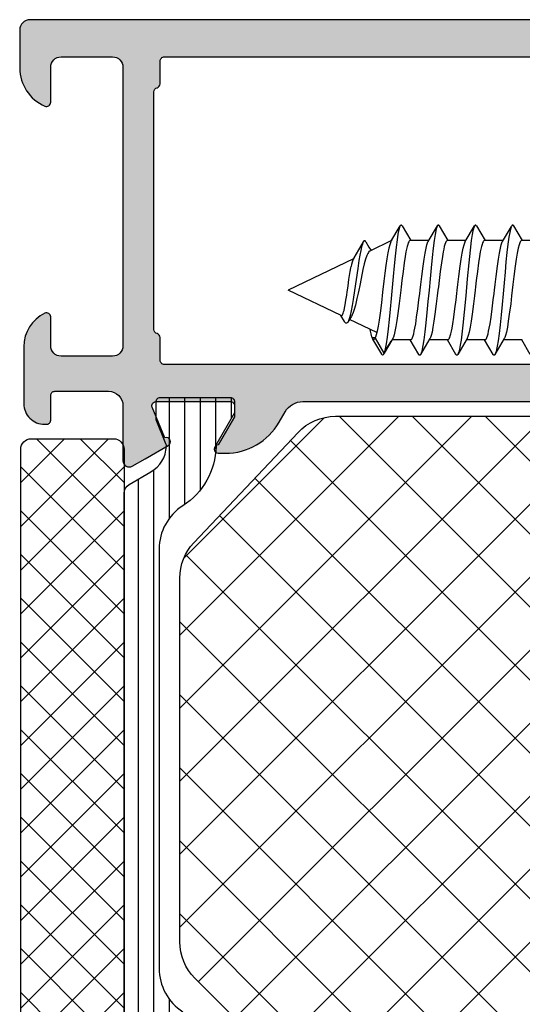
# Model space of a CAD drawing. Extents: x -5255 to -598, y -4609 to 3702.
# Drawn here: x -2477 to -2453, y 471 to 519 of the extents above; entities that cross this region are included whole.
import ezdxf

# ---------------------------------------------------------------- set-up
doc = ezdxf.new("R2010")
doc.units = 0
doc.header["$LTSCALE"] = 5
doc.header["$MEASUREMENT"] = 0
doc.linetypes.add('OGLT0', pattern=[10, 4.5, -2.2, 1.1, -2.2])
doc.layers.get('0').update_dxf_attribs({"linetype": 'CONTINUOUS'})
doc.layers.add('Al_Solid_Hatch', color=50, linetype='CONTINUOUS')
doc.layers.add('RE_HATCH', color=31, linetype='CONTINUOUS')

# ---------------------------------------------------------------- blocks, each defined once
blk = doc.blocks.new('KAW_3001355', base_point=(1427.399846, 650.863619))
at = {"layer": 'Al_Solid_Hatch', "linetype": 'ByBlock'}
h = blk.add_hatch(color=256, dxfattribs=at)
h.dxf.hatch_style = 1
edge = h.paths.add_edge_path(flags=16)
edge.add_line((1482.9, 705.063619), (1484, 705.063619))
edge.add_arc((1484, 705.263619), 0.2, 269.9999945, 345.5225412)
edge.add_arc((1484.387298, 705.163619), 0.2, 89.9999945, 165.5225412, ccw=False)
edge.add_line((1484.387298, 705.363619), (1495.912702, 705.363619))
edge.add_arc((1495.912702, 705.163619), 0.2, 14.4774588, 90.0000055, ccw=False)
edge.add_arc((1496.3, 705.263619), 0.2, 194.4774588, 270.0000055)
edge.add_line((1496.3, 705.063619), (1497.4, 705.063619))
edge.add_arc((1497.4, 704.863619), 0.2, -0.0000428, 90.0000428, ccw=False)
edge.add_line((1497.6, 704.863619), (1497.6, 674.863619))
edge.add_arc((1497.4, 674.863619), 0.2, -90.0000428, 0.0000428, ccw=False)
edge.add_line((1497.4, 674.663619), (1496.3, 674.663619))
edge.add_arc((1496.3, 674.463619), 0.2, 89.9999945, 165.5225412)
edge.add_arc((1495.912702, 674.563619), 0.2, 269.9999945, 345.5225412, ccw=False)
edge.add_line((1495.912702, 674.363619), (1484.387298, 674.363619))
edge.add_arc((1484.387298, 674.563619), 0.2, 194.4774588, 270.0000055, ccw=False)
edge.add_arc((1484, 674.463619), 0.2, 14.4774588, 90.0000055)
edge.add_line((1484, 674.663619), (1482.9, 674.663619))
edge.add_arc((1482.9, 674.863619), 0.2, 179.9999572, 270.0000428, ccw=False)
edge.add_line((1482.7, 674.863619), (1482.7, 704.863619))
edge.add_arc((1482.9, 704.863619), 0.2, 89.9999572, 180.0000428, ccw=False)
edge = h.paths.add_edge_path(flags=16)
edge.add_line((1489.8, 672.363619), (1489.8, 667.563619))
edge.add_arc((1489.3, 667.563619), 0.5, -90.0000428, 0.0000428, ccw=False)
edge.add_line((1489.3, 667.063619), (1479.2, 667.063619))
edge.add_arc((1479.2, 667.563619), 0.5, 179.9999572, 270.0000428, ccw=False)
edge.add_line((1478.7, 667.563619), (1478.7, 672.363619))
edge.add_arc((1479.2, 672.363619), 0.5, 89.9999572, 180.0000428, ccw=False)
edge.add_line((1479.2, 672.863619), (1489.3, 672.863619))
edge.add_arc((1489.3, 672.363619), 0.5, -0.0000428, 90.0000428, ccw=False)
edge = h.paths.add_edge_path()
edge.add_arc((1485, 710.563619), 0.2, 269.9999902, 385.9443985)
edge.add_arc((1483.561252, 709.863621), 1.799998, 25.9444326, 90.0000427)
edge.add_line((1483.561251, 711.663619), (1480.8, 711.663619))
edge.add_arc((1480.799999, 710.66362), 0.999999, 89.9999572, 180.0000428)
edge.add_line((1479.8, 710.663619), (1479.8, 710.563619))
edge.add_arc((1480, 710.563619), 0.2, 179.9999572, 270.0000428)
edge.add_line((1480, 710.363619), (1481.2, 710.363619))
edge.add_arc((1481.2, 710.163619), 0.2, -0.0000428, 90.0000428, ccw=False)
edge.add_line((1481.4, 710.163619), (1481.4, 707.563619))
edge.add_arc((1480.700001, 707.563618), 0.699999, -90.0000428, 0.0000428, ccw=False)
edge.add_line((1480.7, 706.863619), (1478.033251, 706.863619))
edge.add_arc((1478.033251, 706.563619), 0.3, 90.0000824, 210.0000362)
edge.add_line((1477.773444, 706.413619), (1478.136409, 705.784945))
edge.add_line((1478.136409, 705.784945), (1478.772357, 704.68345))
edge.add_arc((1478.957133, 704.759986), 0.2, 202.4999404, 382.4999404)
edge.add_line((1479.141909, 704.836523), (1480.623463, 705.450203))
edge.add_arc((1480.7, 705.265427), 0.2, 0.0000287, 112.5000045, ccw=False)
edge.add_line((1480.9, 705.265427), (1480.9, 701.663619))
edge.add_arc((1480.7, 701.663619), 0.2, -90.0000428, 0.0000428, ccw=False)
edge.add_line((1480.7, 701.463619), (1480.16, 701.463619))
edge.add_line((1480.16, 701.463619), (1478.8, 702.248819))
edge.add_arc((1478.6, 702.248816), 0.2, 0.0008881, 179.9999714)
edge.add_line((1478.4, 702.248816), (1478.4, 701.902405))
edge.add_arc((1481.400003, 701.902407), 3.000003, 180.0000296, 239.9999884)
edge.add_line((1479.900001, 699.304328), (1480.4, 699.015654))
edge.add_arc((1479.899999, 698.149628), 1.000001, 0.0000035, 59.9999623, ccw=False)
edge.add_line((1480.9, 698.149628), (1480.9, 676.163619))
edge.add_arc((1479.400001, 676.163618), 1.499999, -90.0000428, 0.0000428, ccw=False)
edge.add_line((1479.4, 674.663619), (1477.4, 674.663619))
edge.add_arc((1477.399998, 671.663621), 2.999998, 89.9999572, 180.0000428)
edge.add_line((1474.4, 671.663619), (1474.4, 669.978419))
edge.add_arc((1474.6, 669.978422), 0.2, 180.0008594, 359.9991406)
edge.add_line((1474.8, 669.978419), (1476.16, 670.763619))
edge.add_line((1476.16, 670.763619), (1476.7, 670.763619))
edge.add_arc((1476.7, 670.563619), 0.2, -0.0000428, 90.0000428, ccw=False)
edge.add_line((1476.9, 670.563619), (1476.9, 666.96181))
edge.add_arc((1476.7, 666.961811), 0.2, 247.4998523, 359.999828, ccw=False)
edge.add_line((1476.623463, 666.777035), (1475.141909, 667.390714))
edge.add_arc((1474.957133, 667.467251), 0.2, 337.4999273, 517.4999273)
edge.add_line((1474.772357, 667.543788), (1474.136409, 666.442292))
edge.add_line((1474.136409, 666.442292), (1473.773444, 665.813619))
edge.add_arc((1474.033251, 665.663619), 0.3, 149.9999638, 269.9999176)
edge.add_line((1474.033251, 665.363619), (1476.699987, 665.363619))
edge.add_line((1476.699987, 665.363619), (1479.9, 665.363619))
edge.add_arc((1480.2, 665.363619), 0.3, 0, 180, ccw=False)
edge.add_line((1480.5, 665.363619), (1484.9, 665.363619))
edge.add_arc((1485.2, 665.363619), 0.3, 0, 180, ccw=False)
edge.add_line((1485.5, 665.363619), (1490, 665.363619))
edge.add_arc((1490, 665.163619), 0.2, -0.0000428, 90.0000428, ccw=False)
edge.add_line((1490.2, 665.163619), (1490.2, 663.463619))
edge.add_arc((1490.8, 663.463619), 0.6, 179.9999572, 270.0000428)
edge.add_arc((1490.8, 663.463619), 0.6, 269.9999572, 360.0000428)
edge.add_line((1491.4, 663.463619), (1491.4, 672.363619))
edge.add_arc((1491.9, 672.363619), 0.5, 89.9999572, 180.0000428, ccw=False)
edge.add_line((1491.9, 672.863619), (1498.9, 672.863619))
edge.add_arc((1498.9, 673.363619), 0.5, 269.9999572, 360.0000428)
edge.add_line((1499.4, 673.363619), (1499.4, 711.363619))
edge.add_arc((1498.9, 711.363619), 0.5, 359.9999572, 450.0000428)
edge.add_line((1498.9, 711.863619), (1497.058312, 711.863619))
edge.add_arc((1497.058314, 709.863617), 2.000002, 90.0000577, 157.1146048)
edge.add_arc((1495.4, 710.563619), 0.2, 157.1147068, 270.0000798)
edge.add_line((1495.4, 710.363619), (1497.1, 710.363619))
edge.add_arc((1497.1, 709.863619), 0.5, -0.0000428, 90.0000428, ccw=False)
edge.add_line((1497.6, 709.863619), (1497.6, 707.363619))
edge.add_arc((1497.1, 707.363619), 0.5, -90.0000428, 0.0000428, ccw=False)
edge.add_line((1497.1, 706.863619), (1483.6, 706.863619))
edge.add_arc((1483.6, 707.363619), 0.5, 179.9999572, 270.0000428, ccw=False)
edge.add_line((1483.1, 707.363619), (1483.1, 709.863619))
edge.add_arc((1483.6, 709.863619), 0.5, 89.9999572, 180.0000428, ccw=False)
edge.add_line((1483.6, 710.363619), (1485, 710.363619))
at = {"layer": 'RE_HATCH', "linetype": 'ByBlock'}
h = blk.add_hatch(dxfattribs=at)
h.set_pattern_fill('ANSI31', scale=6, angle=135)
edge = h.paths.add_edge_path()
edge.add_line((1448.33176, 702.319202), (1446.849846, 701.463619))
edge.add_line((1446.849846, 701.463619), (1446.299846, 701.463619))
edge.add_arc((1446.299846, 701.663619), 0.2, 179.9999572, 270.0000428, ccw=False)
edge.add_line((1446.099846, 701.663619), (1446.099846, 705.063619))
edge.add_arc((1446.299846, 705.063619), 0.2, 89.9999572, 180.0000428, ccw=False)
edge.add_line((1446.299846, 705.263619), (1447.180409, 705.263619))
edge.add_line((1447.180409, 705.263619), (1448.341506, 704.782677))
edge.add_arc((1448.456311, 705.05984), 0.299999, 247.4998862, 272.6969364)
edge.add_arc((1448.399847, 706.258509), 1.499998, 272.6969584, 330.0000701)
edge.add_line((1449.698884, 705.508512), (1450.30805, 706.563619))
edge.add_arc((1450.741063, 706.313618), 0.500001, 90.0000035, 149.9999623, ccw=False)
edge.add_line((1450.741063, 706.813619), (1476.458629, 706.813619))
edge.add_arc((1476.458628, 706.313619), 0.5, 29.9999804, 89.9999392, ccw=False)
edge.add_line((1476.891641, 706.563619), (1477.500808, 705.508512))
edge.add_arc((1478.799845, 706.258509), 1.499998, 209.9999299, 267.3030416)
edge.add_arc((1478.743381, 705.05984), 0.299999, 267.3030636, 292.5001138)
edge.add_line((1478.858186, 704.782677), (1480.019282, 705.263619))
edge.add_line((1480.019282, 705.263619), (1480.899846, 705.263619))
edge.add_arc((1480.899846, 705.063619), 0.2, -0.0000428, 90.0000428, ccw=False)
edge.add_line((1481.099846, 705.063619), (1481.099846, 701.663619))
edge.add_arc((1480.899846, 701.663619), 0.2, -90.0000428, 0.0000428, ccw=False)
edge.add_line((1480.899846, 701.463619), (1480.349846, 701.463619))
edge.add_line((1480.349846, 701.463619), (1478.867932, 702.319202))
edge.add_arc((1478.717931, 702.059394), 0.300001, 59.9999145, 88.7646375)
edge.add_arc((1478.799844, 705.858511), 3.499999, 212.7391705, 268.7648458, ccw=False)
edge.add_arc((1473.752995, 702.613615), 2.500004, 32.7392059, 89.9999307)
edge.add_line((1473.752998, 705.113619), (1453.446693, 705.113619))
edge.add_arc((1453.446696, 702.613615), 2.500004, 90.0000693, 147.2607941)
edge.add_arc((1448.399847, 705.85851), 3.499998, 271.2351627, 327.260838, ccw=False)
edge.add_arc((1448.481761, 702.059394), 0.300001, 91.2353625, 120.0000855)
edge = h.paths.add_edge_path()
edge.add_line((1446.741063, 665.413616), (1472.458629, 665.413616))
edge.add_arc((1472.458628, 665.913616), 0.5, 270.0000608, 330.0000196)
edge.add_line((1472.891641, 665.663616), (1473.500808, 666.718723))
edge.add_arc((1474.799845, 665.968726), 1.499998, 92.6969584, 150.0000701, ccw=False)
edge.add_arc((1474.74338, 667.167395), 0.299999, 67.4974259, 92.6967403, ccw=False)
edge.add_line((1474.858197, 667.444553), (1476.019282, 666.963616))
edge.add_line((1476.019282, 666.963616), (1476.899846, 666.963616))
edge.add_arc((1476.899846, 667.163616), 0.2, 269.9999924, 360.005164)
edge.add_line((1477.099846, 667.163634), (1477.099846, 670.563616))
edge.add_arc((1476.899846, 670.563616), 0.2, 359.9999572, 450.0000428)
edge.add_line((1476.899846, 670.763616), (1476.349846, 670.763616))
edge.add_line((1476.349846, 670.763616), (1474.867932, 669.908032))
edge.add_arc((1474.717933, 670.167841), 0.3, 271.2349923, 299.9997153, ccw=False)
edge.add_arc((1474.799845, 666.368724), 3.499999, 91.2351694, 147.2608447)
edge.add_arc((1469.752996, 669.61362), 2.500004, 270.0000483, 327.2607731, ccw=False)
edge.add_line((1469.752998, 667.113616), (1449.446693, 667.113616))
edge.add_arc((1449.446695, 669.61362), 2.500004, 212.7392269, 269.9999517, ccw=False)
edge.add_arc((1444.399846, 666.368725), 3.499998, 32.7391468, 88.7648221)
edge.add_arc((1444.481759, 670.167838), 0.299998, 239.9967004, 268.7650328, ccw=False)
edge.add_line((1444.331745, 669.908041), (1442.849846, 670.763616))
edge.add_line((1442.849846, 670.763616), (1442.299846, 670.763616))
edge.add_arc((1442.299846, 670.563616), 0.2, 90.0000378, 180.0054051)
edge.add_line((1442.099846, 670.563597), (1442.099846, 667.163616))
edge.add_arc((1442.299846, 667.163616), 0.2, 179.9998945, 270.0052618)
edge.add_line((1442.299864, 666.963616), (1443.180409, 666.963616))
edge.add_line((1443.180409, 666.963616), (1444.341506, 667.444558))
edge.add_arc((1444.456311, 667.167395), 0.299999, 87.3030636, 112.5001138, ccw=False)
edge.add_arc((1444.399847, 665.968726), 1.499998, 29.9999299, 87.3030416, ccw=False)
edge.add_line((1445.698884, 666.718723), (1446.30805, 665.663616))
edge.add_arc((1446.741063, 665.913617), 0.500001, 210.0000377, 269.9999965)
at = {"color": 1, "linetype": 'Continuous'}
for p, q in [((1447.190117, 684.611091), (1466.692645, 704.113619)), ((1447.190117, 688.146625), (1463.157111, 704.113619)), ((1447.190117, 691.682158), (1459.621577, 704.113619)), ((1447.190117, 695.217692), (1456.086043, 704.113619)), ((1447.191169, 681.076609), (1470.228179, 704.113619)), ((1455.441379, 704.113619), (1479.779147, 679.775851)), ((1458.976913, 704.113619), (1480.190117, 682.900415)), ((1462.512447, 704.113619), (1480.190117, 686.435949)), ((1466.047981, 704.113619), (1480.190117, 689.971483)), ((1469.583515, 704.113619), (1480.190117, 693.507017)), ((1448.476913, 678.826819), (1473.488975, 703.838881)), ((1473.311523, 703.921145), (1480.133936, 697.098731)), ((1452.801897, 703.217567), (1478.047982, 677.971482)), ((1450.24468, 677.059052), (1475.378143, 702.192516)), ((1451.03413, 701.4498), (1476.280215, 676.203715)), ((1452.012447, 675.291285), (1477.196756, 700.475595)), ((1449.266363, 699.682034), (1474.512448, 674.435948)), ((1453.780214, 673.523519), (1479.015369, 698.758674)), ((1447.550136, 697.862726), (1472.744682, 672.668181)), ((1455.547981, 671.755752), (1480.190117, 696.397887)), ((1447.190117, 694.687212), (1470.976915, 670.900414)), ((1457.315748, 669.987985), (1480.190117, 692.862353)), ((1459.197926, 668.334629), (1480.190117, 689.326819))]:
    blk.add_line(p, q, dxfattribs=at)
at = {"color": 40, "linetype": 'Continuous'}
blk.add_lwpolyline([(1499.4, 673.363619), (1499.4, 711.363619, 0.414214), (1498.9, 711.863619), (1497.058312, 711.863619, 0.301511), (1495.215743, 710.641396, 0.536675), (1495.4, 710.363619), (1497.1, 710.363619, -0.414214), (1497.6, 709.863619), (1497.6, 707.363619, -0.414214), (1497.1, 706.863619), (1483.6, 706.863619, -0.414214), (1483.1, 707.363619), (1483.1, 709.863619, -0.414214), (1483.6, 710.363619), (1485, 710.363619), (1485, 710.363619, 0.553992), (1485.179844, 710.651119, 0.287008), (1483.561251, 711.663619), (1480.8, 711.663619, 0.414214), (1479.8, 710.663619), (1479.8, 710.563619, 0.414214), (1480, 710.363619), (1481.2, 710.363619, -0.414214), (1481.4, 710.163619), (1481.4, 707.563619, -0.414214), (1480.7, 706.863619), (1478.033251, 706.863619, 0.57735), (1477.773444, 706.413619), (1478.136409, 705.784945), (1478.772357, 704.68345, 1), (1479.141909, 704.836523), (1480.623463, 705.450203, -0.534511), (1480.9, 705.265427), (1480.9, 701.663619, -0.414214), (1480.7, 701.463619), (1480.16, 701.463619), (1478.8, 702.248819, 0.999992), (1478.4, 702.248816), (1478.4, 701.902405, 0.267949), (1479.900001, 699.304328), (1480.4, 699.015654, -0.267949), (1480.9, 698.149628), (1480.9, 676.163619, -0.414214)], format="xyb", dxfattribs=at)
at = {"color": 4, "linetype": 'Continuous'}
blk.add_lwpolyline([(1450.741063, 706.813619), (1476.458629, 706.813619, -0.267949), (1476.891641, 706.563619), (1477.500808, 705.508512, 0.255376), (1478.729265, 704.760173, 0.110388), (1478.858186, 704.782677), (1480.019282, 705.263619), (1480.899846, 705.263619, -0.414214), (1481.099846, 705.063619), (1481.099846, 701.663619, -0.414214), (1480.899846, 701.463619), (1480.349846, 701.463619), (1478.867932, 702.319202, 0.126173), (1478.724399, 702.359325, -0.249447), (1475.855851, 703.965657, 0.255179), (1473.752998, 705.113619), (1453.446693, 705.113619, 0.255179), (1451.34384, 703.965657, -0.249447)], format="xyb", dxfattribs=at)
at = {"color": 40, "linetype": 'Continuous'}
blk.add_lwpolyline([(1482.9, 705.063619), (1484, 705.063619, 0.341999), (1484.193649, 705.213619, -0.341999), (1484.387298, 705.363619), (1495.912702, 705.363619, -0.341999), (1496.106351, 705.213619, 0.341999), (1496.3, 705.063619), (1497.4, 705.063619, -0.414214), (1497.6, 704.863619), (1497.6, 674.863619, -0.414214), (1497.4, 674.663619), (1496.3, 674.663619, 0.341999), (1496.106351, 674.513619, -0.341999), (1495.912702, 674.363619), (1484.387298, 674.363619, -0.341999), (1484.193649, 674.513619, 0.341999), (1484, 674.663619), (1482.9, 674.663619, -0.414214), (1482.7, 674.863619), (1482.7, 704.863619, -0.414214), (1482.9, 705.063619)], format="xyb", close=True, dxfattribs=at)
at = {"color": 1, "linetype": 'Continuous'}
blk.add_lwpolyline([(1452.965715, 703.381386, -0.198912), (1454.733482, 704.113619), (1472.349585, 704.113619, -0.19145), (1474.065796, 703.43148), (1479.406328, 698.389576, -0.206396), (1480.190117, 696.571715), (1480.190117, 681.14915, -0.198912), (1479.457884, 679.381383), (1468.92235, 668.845849, -0.198912), (1467.154583, 668.113616), (1460.225651, 668.113616, -0.198912), (1458.457884, 668.845849), (1447.92235, 679.381383, -0.198912), (1447.190117, 681.14915), (1447.190117, 696.570254, -0.198912), (1447.92235, 698.33802), (1452.965715, 703.381386)], format="xyb", close=True, dxfattribs=at)
blk = doc.blocks.new('KAW_6001365', base_point=(-937.813638, 1803.7))
at = {"color": 1, "linetype": 'Continuous'}
for p, q in [((-937.813638, 1804.519805), (-933.633443, 1808.7)), ((-937.813638, 1806.641125), (-935.754764, 1808.7)), ((-936.512123, 1803.7), (-931.512123, 1808.7)), ((-936.512123, 1808.7), (-931.512123, 1803.7)), ((-934.390802, 1803.7), (-929.390802, 1808.7)), ((-934.390802, 1808.7), (-929.390802, 1803.7)), ((-932.269482, 1803.7), (-927.269482, 1808.7)), ((-932.269482, 1808.7), (-927.269482, 1803.7)), ((-930.148162, 1803.7), (-925.148162, 1808.7)), ((-930.148162, 1808.7), (-925.148162, 1803.7)), ((-928.026841, 1803.7), (-923.026841, 1808.7)), ((-928.026841, 1808.7), (-923.026841, 1803.7)), ((-925.905521, 1803.7), (-920.905521, 1808.7)), ((-925.905521, 1808.7), (-920.905521, 1803.7)), ((-923.784201, 1803.7), (-918.784201, 1808.7)), ((-923.784201, 1808.7), (-918.784201, 1803.7)), ((-921.66288, 1803.7), (-916.66288, 1808.7)), ((-921.66288, 1808.7), (-916.66288, 1803.7)), ((-919.54156, 1803.7), (-914.54156, 1808.7)), ((-919.54156, 1808.7), (-914.54156, 1803.7)), ((-917.42024, 1803.7), (-912.42024, 1808.7)), ((-917.42024, 1808.7), (-912.42024, 1803.7)), ((-915.298919, 1803.7), (-910.298919, 1808.7)), ((-915.298919, 1808.7), (-910.298919, 1803.7)), ((-913.177599, 1803.7), (-908.177599, 1808.7)), ((-913.177599, 1808.7), (-908.177599, 1803.7)), ((-911.056279, 1808.7), (-906.813638, 1804.457359)), ((-908.934958, 1808.7), (-906.813638, 1806.57868)), ((-937.813638, 1807.880195), (-933.633443, 1803.7)), ((-911.056279, 1803.7), (-906.813638, 1807.942641)), ((-937.813638, 1805.758875), (-935.754764, 1803.7)), ((-908.934958, 1803.7), (-906.813638, 1805.82132))]:
    blk.add_line(p, q, dxfattribs=at)
blk.add_lwpolyline([(-937.313638, 1803.7), (-907.313638, 1803.7, 0.414214), (-906.813638, 1804.2), (-906.813638, 1808.2, 0.414214), (-907.313638, 1808.7), (-937.313638, 1808.7, 0.414214), (-937.813638, 1808.2), (-937.813638, 1804.2, 0.414214), (-937.313638, 1803.7)], format="xyb", close=True, dxfattribs=at)
blk = doc.blocks.new('KAWNEER_8002_236_2_1', base_point=(-36.5, -556))
at = {"color": 7, "linetype": 'OGLT0'}
blk.add_line((-13.1, -515.6), (-13.1, -545.6), dxfattribs=at)
at = {"color": 7, "linetype": 'Continuous'}
for p, q in [((-10.7, -543.795147), (-10.7, -544.7)), ((-16.211634, -544.277771), (-15.5, -544.695147)), ((-15.5, -544.666025), (-15.5, -545.57088)), ((-12.831525, -545.117953), (-13.1, -545.15)), ((-12.438479, -545.071148), (-12.831525, -545.117953)), ((-11.932833, -545.005266), (-12.438479, -545.071148)), ((-11.597224, -544.957234), (-11.932833, -545.005266)), ((-11.305288, -544.909535), (-11.597224, -544.957234)), ((-11.06556, -544.862163), (-11.305288, -544.909535)), ((-10.901902, -544.820687), (-11.06556, -544.862163)), ((-10.803113, -544.785363), (-10.901902, -544.820687)), ((-10.764811, -544.767384), (-10.803113, -544.785363)), ((-10.748918, -544.75794), (-10.764811, -544.767384)), ((-10.738369, -544.751671), (-10.748918, -544.75794)), ((-10.720717, -544.739653), (-10.738369, -544.751671)), ((-10.703303, -544.71898), (-10.720717, -544.739653)), ((-10.700003, -544.70495), (-10.703303, -544.71898)), ((-10.699999, -544.700012), (-10.700003, -544.70495)), ((-9.988366, -545.088255), (-10.7, -544.67088)), ((-9.988365, -545.088255), (-9.982567, -545.091644)), ((-9.982567, -545.091644), (-9.972303, -545.098383)), ((-9.972303, -545.098383), (-9.957147, -545.111623)), ((-9.94572, -545.133016), (-9.957175, -545.154392)), ((-9.957147, -545.111623), (-9.94572, -545.133016)), ((-15.450295, -545.541595), (-16.211634, -545.988255)), ((-15.434291, -545.532167), (-15.450283, -545.541595)), ((-15.395839, -545.514198), (-15.434291, -545.532167)), ((-15.296798, -545.478959), (-15.395839, -545.514198)), ((-15.132986, -545.437513), (-15.296798, -545.478959)), ((-14.89319, -545.390198), (-15.132986, -545.437513)), ((-14.601348, -545.342551), (-14.89319, -545.390198)), ((-14.265972, -545.294574), (-14.601348, -545.342551)), ((-13.760816, -545.228768), (-14.265972, -545.294574)), ((-13.276517, -545.598999), (-13.800235, -545.646926)), ((-13.368182, -545.182012), (-13.760816, -545.228768)), ((-13.1, -545.15), (-13.368182, -545.182012)), ((-12.747728, -545.55106), (-13.276517, -545.598999)), ((-12.22906, -545.503145), (-12.747728, -545.55106)), ((-11.735403, -545.455303), (-12.22906, -545.503145)), ((-11.280933, -545.407578), (-11.735403, -545.455303)), ((-10.878647, -545.360122), (-11.280933, -545.407578)), ((-10.540097, -545.312954), (-10.878647, -545.360122)), ((-10.748918, -545.623965), (-10.014204, -545.190952)), ((-10.7, -545.595135), (-10.7, -546.5)), ((-10.302602, -545.271764), (-10.540097, -545.312954)), ((-10.15209, -545.237059), (-10.302602, -545.271764)), ((-10.090613, -545.219404), (-10.15209, -545.237059)), ((-10.148249, -545.271277), (-10.040889, -545.208475)), ((-10.063626, -545.210185), (-10.090613, -545.219404)), ((-10.050695, -545.205768), (-10.063626, -545.210185)), ((-10.034088, -545.199643), (-10.050695, -545.205768)), ((-10.017863, -545.192609), (-10.034088, -545.199643)), ((-10.014204, -545.190952), (-10.017863, -545.192609)), ((-9.988366, -545.177771), (-10.014204, -545.190952)), ((-9.982586, -545.174381), (-9.98838, -545.177771)), ((-9.972326, -545.16764), (-9.982586, -545.174381)), ((-9.957175, -545.154392), (-9.972326, -545.16764)), ((-16.242853, -546.011632), (-16.254248, -546.03301)), ((-16.254248, -546.03301), (-16.24286, -546.054399)), ((-16.24286, -546.054399), (-16.227695, -546.067642)), ((-16.2277, -545.998381), (-16.242853, -546.011632)), ((-16.217432, -545.991645), (-16.2277, -545.998381)), ((-16.227695, -546.067642), (-16.217425, -546.07438)), ((-16.211629, -545.988255), (-16.217432, -545.991645)), ((-16.217425, -546.07438), (-16.211622, -546.077771)), ((-16.211634, -546.077771), (-15.5, -546.495147)), ((-16.19491, -545.978487), (-16.211629, -545.988255)), ((-16.152796, -545.960437), (-16.19491, -545.978487)), ((-16.077739, -545.936868), (-16.152796, -545.960437)), ((-15.981417, -545.913103), (-16.077739, -545.936868)), ((-15.812958, -545.878666), (-15.981417, -545.913103)), ((-15.554835, -545.837432), (-15.812958, -545.878666)), ((-15.193896, -545.790128), (-15.554835, -545.837432)), ((-14.772872, -545.742571), (-15.193896, -545.790128)), ((-14.303841, -545.694798), (-14.772872, -545.742571)), ((-13.800235, -545.646926), (-14.303841, -545.694798)), ((-14.007063, -546.126325), (-13.562398, -546.071217)), ((-13.562398, -546.071217), (-13.256096, -546.034658)), ((-13.256096, -546.034658), (-13.1, -546.016025)), ((-13.1, -546.016025), (-12.831525, -545.983979)), ((-12.831525, -545.983979), (-12.438479, -545.937174)), ((-12.438479, -545.937174), (-11.932833, -545.871291)), ((-11.932833, -545.871291), (-11.597224, -545.823259)), ((-11.597224, -545.823259), (-11.305288, -545.77556)), ((-11.305288, -545.77556), (-11.06556, -545.728188)), ((-11.06556, -545.728188), (-10.901902, -545.686712)), ((-10.901902, -545.686712), (-10.803113, -545.651389)), ((-10.803113, -545.651389), (-10.764811, -545.633409)), ((-10.764811, -545.633409), (-10.748918, -545.623965)), ((-15.500004, -546.455942), (-15.491606, -546.439429)), ((-15.49999, -546.466072), (-15.500004, -546.455942)), ((-15.5, -546.466025), (-15.5, -547.37088)), ((-15.491606, -546.439429), (-15.47329, -546.422566)), ((-15.47329, -546.422566), (-15.443288, -546.40208)), ((-15.443288, -546.40208), (-15.390846, -546.377974)), ((-15.390846, -546.377974), (-15.311233, -546.35058)), ((-15.311233, -546.35058), (-15.210532, -546.323051)), ((-15.210532, -546.323051), (-15.089674, -546.295355)), ((-15.089674, -546.295355), (-14.949717, -546.267568)), ((-14.949717, -546.267568), (-14.729202, -546.228651)), ((-14.729202, -546.228651), (-14.416933, -546.181279)), ((-14.416933, -546.181279), (-14.007063, -546.126325)), ((-10.756686, -546.563931), (-10.809122, -546.588039)), ((-10.726691, -546.543444), (-10.756686, -546.563931)), ((-10.708381, -546.526581), (-10.726691, -546.543444)), ((-10.699991, -546.510065), (-10.708381, -546.526581)), ((-10.70001, -546.499936), (-10.699991, -546.510065)), ((-9.988366, -546.888255), (-10.7, -546.47088)), ((-13.760786, -547.028765), (-14.265925, -547.094568)), ((-13.368171, -546.982011), (-13.760786, -547.028765)), ((-13.1, -546.95), (-13.368171, -546.982011)), ((-12.943899, -546.931367), (-13.1, -546.95)), ((-12.637588, -546.894806), (-12.943899, -546.931367)), ((-12.192911, -546.839697), (-12.637588, -546.894806)), ((-11.783031, -546.784742), (-12.192911, -546.839697)), ((-11.470757, -546.737368), (-11.783031, -546.784742)), ((-11.25024, -546.698449), (-11.470757, -546.737368)), ((-11.110282, -546.670661), (-11.25024, -546.698449)), ((-10.989426, -546.642965), (-11.110282, -546.670661)), ((-10.888729, -546.615434), (-10.989426, -546.642965)), ((-10.809122, -546.588039), (-10.888729, -546.615434)), ((-10.749705, -547.424431), (-9.988366, -546.977771)), ((-10.130028, -547.031356), (-10.232639, -547.056088)), ((-10.050442, -547.00684), (-10.130028, -547.031356)), ((-10.005907, -546.988024), (-10.050442, -547.00684)), ((-9.988366, -546.97777), (-10.005907, -546.988024)), ((-9.988379, -546.888255), (-9.982578, -546.891646)), ((-9.982567, -546.974381), (-9.988366, -546.97777)), ((-9.982578, -546.891646), (-9.972311, -546.898387)), ((-9.972304, -546.967642), (-9.982567, -546.974381)), ((-9.972311, -546.898387), (-9.957147, -546.911627)), ((-9.957156, -546.954391), (-9.972304, -546.967642)), ((-9.945735, -546.933016), (-9.957156, -546.954391)), ((-9.957147, -546.911627), (-9.945735, -546.933016)), ((-15.450295, -547.341595), (-16.211634, -547.788255)), ((-15.434292, -547.332167), (-15.450284, -547.341595)), ((-15.39584, -547.314199), (-15.434292, -547.332167)), ((-15.296797, -547.278957), (-15.39584, -547.314199)), ((-15.132973, -547.23751), (-15.296797, -547.278957)), ((-14.893159, -547.190192), (-15.132973, -547.23751)), ((-14.601302, -547.142544), (-14.893159, -547.190192)), ((-14.165802, -547.480782), (-14.79003, -547.5438)), ((-14.265925, -547.094568), (-14.601302, -547.142544)), ((-13.371726, -547.407469), (-14.165802, -547.480782)), ((-12.558667, -547.334106), (-13.371726, -547.407469)), ((-11.783421, -547.260891), (-12.558667, -547.334106)), ((-11.15588, -547.194509), (-11.783421, -547.260891)), ((-10.688576, -547.134873), (-11.15588, -547.194509)), ((-11.067017, -547.528514), (-10.903203, -547.487066)), ((-10.903203, -547.487066), (-10.804161, -547.451828)), ((-10.804161, -547.451828), (-10.765709, -547.433859)), ((-10.765709, -547.433859), (-10.749718, -547.424431)), ((-10.7, -547.395147), (-10.7, -548.3)), ((-10.412636, -547.091956), (-10.688576, -547.134873)), ((-10.232639, -547.056088), (-10.412636, -547.091956)), ((-16.242844, -547.811635), (-16.254264, -547.83301)), ((-16.254264, -547.83301), (-16.242854, -547.854399)), ((-16.242854, -547.854399), (-16.227689, -547.867639)), ((-16.227696, -547.798383), (-16.242844, -547.811635)), ((-16.217433, -547.791645), (-16.227696, -547.798383)), ((-16.227689, -547.867639), (-16.217422, -547.874379)), ((-16.211634, -547.788255), (-16.217433, -547.791645)), ((-16.217422, -547.874379), (-16.211621, -547.87777)), ((-16.199066, -547.780909), (-16.211634, -547.788255)), ((-16.211634, -547.877771), (-15.5, -548.295147)), ((-16.168732, -547.766942), (-16.199066, -547.780909)), ((-16.090067, -547.739475), (-16.168732, -547.766942)), ((-15.958579, -547.707214), (-16.090067, -547.739475)), ((-15.763708, -547.670403), (-15.958579, -547.707214)), ((-15.522187, -547.633347), (-15.763708, -547.670403)), ((-15.238278, -547.596005), (-15.522187, -547.633347)), ((-14.79003, -547.5438), (-15.238278, -547.596005)), ((-14.728799, -548.028586), (-14.41657, -547.981228)), ((-14.41657, -547.981228), (-14.006794, -547.926291)), ((-14.006794, -547.926291), (-13.562257, -547.871201)), ((-13.562257, -547.871201), (-13.256051, -547.834653)), ((-13.256051, -547.834653), (-13.1, -547.816025)), ((-13.1, -547.816025), (-12.831819, -547.784014)), ((-12.831819, -547.784014), (-12.439188, -547.737258)), ((-12.439188, -547.737258), (-11.934034, -547.671452)), ((-11.934034, -547.671452), (-11.598659, -547.623475)), ((-11.598659, -547.623475), (-11.306816, -547.575829)), ((-11.306816, -547.575829), (-11.067017, -547.528514)), ((-15.5, -548.266025), (-15.5, -549.17088)), ((-15.499989, -548.265946), (-15.499965, -548.255806)), ((-15.499965, -548.255806), (-15.491507, -548.239309)), ((-15.491507, -548.239309), (-15.473148, -548.222451)), ((-15.473148, -548.222451), (-15.443091, -548.201976)), ((-15.443091, -548.201976), (-15.390597, -548.177877)), ((-15.390597, -548.177877), (-15.310929, -548.150487)), ((-15.310929, -548.150487), (-15.210185, -548.122965)), ((-15.210185, -548.122965), (-15.089294, -548.095274)), ((-15.089294, -548.095274), (-14.949314, -548.067494)), ((-14.949314, -548.067494), (-14.728799, -548.028586)), ((-11.110683, -548.470746), (-11.250662, -548.498527)), ((-10.989793, -548.443054), (-11.110683, -548.470746)), ((-10.88905, -548.415532), (-10.989793, -548.443054)), ((-10.809385, -548.388142), (-10.88905, -548.415532)), ((-10.756895, -548.364042), (-10.809385, -548.388142)), ((-10.726842, -548.343566), (-10.756895, -548.364042)), ((-10.708486, -548.326708), (-10.726842, -548.343566)), ((-10.700032, -548.31021), (-10.708486, -548.326708)), ((-10.700011, -548.300071), (-10.700032, -548.31021)), ((-9.988366, -548.688255), (-10.7, -548.27088)), ((-14.601338, -548.94255), (-14.893181, -548.990196)), ((-14.265963, -548.894573), (-14.601338, -548.94255)), ((-13.76081, -548.828768), (-14.265963, -548.894573)), ((-13.36818, -548.782012), (-13.76081, -548.828768)), ((-13.1, -548.75), (-13.36818, -548.782012)), ((-12.943946, -548.731372), (-13.1, -548.75)), ((-12.637735, -548.694824), (-12.943946, -548.731372)), ((-12.193191, -548.639733), (-12.637735, -548.694824)), ((-11.78341, -548.584794), (-12.193191, -548.639733)), ((-11.471179, -548.537436), (-11.78341, -548.584794)), ((-11.250662, -548.498527), (-11.471179, -548.537436)), ((-10.688574, -548.934866), (-11.074062, -548.984096)), ((-10.749705, -549.224431), (-9.988366, -548.777771)), ((-10.412633, -548.89196), (-10.688574, -548.934866)), ((-10.232638, -548.856086), (-10.412633, -548.89196)), ((-10.130029, -548.831357), (-10.232638, -548.856086)), ((-10.05044, -548.806844), (-10.130029, -548.831357)), ((-10.005912, -548.78802), (-10.05044, -548.806844)), ((-9.98837, -548.777771), (-10.005912, -548.78802)), ((-9.988378, -548.688255), (-9.982575, -548.691646)), ((-9.982568, -548.774381), (-9.98837, -548.777771)), ((-9.982575, -548.691646), (-9.972306, -548.698384)), ((-9.9723, -548.767645), (-9.982568, -548.774381)), ((-9.972306, -548.698384), (-9.95714, -548.711626)), ((-9.957148, -548.754393), (-9.9723, -548.767645)), ((-9.945751, -548.733015), (-9.957148, -548.754393)), ((-9.95714, -548.711626), (-9.945751, -548.733015)), ((-15.450295, -549.141595), (-16.211634, -549.588255)), ((-15.511424, -549.431157), (-15.787364, -549.474074)), ((-15.12594, -549.38193), (-15.511424, -549.431157)), ((-15.434291, -549.132167), (-15.450282, -549.141595)), ((-15.395839, -549.114198), (-15.434291, -549.132167)), ((-15.296796, -549.078959), (-15.395839, -549.114198)), ((-15.132981, -549.037511), (-15.296796, -549.078959)), ((-14.893181, -548.990196), (-15.132981, -549.037511)), ((-14.677381, -549.332431), (-15.12594, -549.38193)), ((-14.179711, -549.282708), (-14.677381, -549.332431)), ((-13.648399, -549.232885), (-14.179711, -549.282708)), ((-13.100001, -549.183013), (-13.648399, -549.232885)), ((-12.551604, -549.13314), (-13.100001, -549.183013)), ((-12.020294, -549.083318), (-12.551604, -549.13314)), ((-11.522624, -549.033594), (-12.020294, -549.083318)), ((-11.934077, -549.471458), (-11.598701, -549.423481)), ((-11.598701, -549.423481), (-11.306845, -549.375834)), ((-11.074062, -548.984096), (-11.522624, -549.033594)), ((-11.306845, -549.375834), (-11.067029, -549.328516)), ((-11.067029, -549.328516), (-10.903205, -549.287069)), ((-10.903205, -549.287069), (-10.804161, -549.251827)), ((-10.804161, -549.251827), (-10.765708, -549.233858)), ((-10.765708, -549.233858), (-10.749716, -549.224431)), ((-10.7, -549.195147), (-10.7, -550.1)), ((-16.242844, -549.611632), (-16.254276, -549.633013)), ((-16.254276, -549.633013), (-16.242844, -549.654394)), ((-16.22769, -549.598386), (-16.242844, -549.611632)), ((-16.242844, -549.654394), (-16.22769, -549.667639)), ((-16.217426, -549.591646), (-16.22769, -549.598386)), ((-16.22769, -549.667639), (-16.217425, -549.67438)), ((-16.211628, -549.588255), (-16.217426, -549.591646)), ((-16.217425, -549.67438), (-16.211627, -549.67777)), ((-16.211634, -549.677771), (-15.5, -550.095147)), ((-16.194092, -549.578001), (-16.211628, -549.588255)), ((-16.149558, -549.55918), (-16.194092, -549.578001)), ((-16.069973, -549.534675), (-16.149558, -549.55918)), ((-15.967362, -549.509933), (-16.069973, -549.534675)), ((-15.787364, -549.474074), (-15.967362, -549.509933)), ((-15.210405, -549.923019), (-15.089535, -549.895326)), ((-15.089535, -549.895326), (-14.949567, -549.86754)), ((-14.949567, -549.86754), (-14.729045, -549.828626)), ((-14.729045, -549.828626), (-14.416789, -549.781259)), ((-14.416789, -549.781259), (-14.006958, -549.726312)), ((-14.006958, -549.726312), (-13.562346, -549.671211)), ((-13.562346, -549.671211), (-13.256081, -549.634656)), ((-13.256081, -549.634656), (-13.1, -549.616025)), ((-13.1, -549.616025), (-12.83183, -549.584015)), ((-12.83183, -549.584015), (-12.439215, -549.537261)), ((-12.439215, -549.537261), (-11.934077, -549.471458)), ((-15.5, -550.066025), (-15.5, -550.97098)), ((-15.499989, -550.055892), (-15.491569, -550.039383)), ((-15.499988, -550.066026), (-15.499989, -550.055892)), ((-15.491569, -550.039383), (-15.473236, -550.022522)), ((-15.473236, -550.022522), (-15.443213, -550.002041)), ((-15.443213, -550.002041), (-15.390752, -549.977938)), ((-15.390752, -549.977938), (-15.31112, -549.950545)), ((-15.31112, -549.950545), (-15.210405, -549.923019)), ((-11.783082, -550.384749), (-12.192948, -550.439702)), ((-11.470815, -550.337377), (-11.783082, -550.384749)), ((-11.250301, -550.298461), (-11.470815, -550.337377)), ((-11.110344, -550.270674), (-11.250301, -550.298461)), ((-10.989486, -550.242979), (-11.110344, -550.270674)), ((-10.888784, -550.215451), (-10.989486, -550.242979)), ((-10.809168, -550.188057), (-10.888784, -550.215451)), ((-10.756723, -550.163951), (-10.809168, -550.188057)), ((-10.726718, -550.143466), (-10.756723, -550.163951)), ((-10.708399, -550.126603), (-10.726718, -550.143466)), ((-10.699998, -550.110091), (-10.708399, -550.126603)), ((-10.70001, -550.09996), (-10.699998, -550.110091)), ((-9.988366, -550.488255), (-10.7, -550.07088)), ((-15.10126, -550.830688), (-15.268634, -550.871163)), ((-14.859917, -550.784427), (-15.10126, -550.830688)), ((-14.570033, -550.737874), (-14.859917, -550.784427)), ((-14.239615, -550.691045), (-14.570033, -550.737874)), ((-13.745228, -550.62692), (-14.239615, -550.691045)), ((-13.361664, -550.581234), (-13.745228, -550.62692)), ((-13.1, -550.55), (-13.361664, -550.581234)), ((-12.943906, -550.531368), (-13.1, -550.55)), ((-12.637608, -550.494809), (-12.943906, -550.531368)), ((-12.192948, -550.439702), (-12.637608, -550.494809)), ((-11.453193, -550.826244), (-11.930103, -550.874554)), ((-11.024626, -550.778153), (-11.453193, -550.826244)), ((-10.656986, -550.73032), (-11.024626, -550.778153)), ((-10.749705, -551.024431), (-9.988366, -550.577771)), ((-10.394011, -550.688623), (-10.656986, -550.73032)), ((-10.222414, -550.653794), (-10.394011, -550.688623)), ((-10.124381, -550.629758), (-10.222414, -550.653794)), ((-10.048087, -550.605939), (-10.124381, -550.629758)), ((-10.005318, -550.587669), (-10.048087, -550.605939)), ((-9.988378, -550.577771), (-10.005318, -550.587669)), ((-9.982575, -550.57438), (-9.988378, -550.577771)), ((-9.988371, -550.488255), (-9.982569, -550.491645)), ((-9.972305, -550.567642), (-9.982575, -550.57438)), ((-9.982569, -550.491645), (-9.9723, -550.498381)), ((-9.95714, -550.554399), (-9.972305, -550.567642)), ((-9.9723, -550.498381), (-9.957147, -550.511632)), ((-9.957147, -550.511632), (-9.945752, -550.533011)), ((-9.945752, -550.533011), (-9.95714, -550.554399)), ((-16.160975, -551.364741), (-15.564516, -551.009001)), ((-15.448713, -550.940742), (-16.160663, -551.358901)), ((-16.079409, -551.33734), (-16.136426, -551.355284)), ((-15.936771, -551.302052), (-16.079409, -551.33734)), ((-15.707066, -551.260456), (-15.936771, -551.302052)), ((-15.375598, -551.212849), (-15.707066, -551.260456)), ((-15.432171, -550.931729), (-15.448713, -550.940732)), ((-15.414287, -550.922686), (-15.432171, -550.931729)), ((-15.372644, -550.905328), (-15.414287, -550.922686)), ((-14.977353, -551.164929), (-15.375598, -551.212849)), ((-15.268634, -550.871163), (-15.372644, -550.905328)), ((-14.524025, -551.1167), (-14.977353, -551.164929)), ((-14.028862, -551.06834), (-14.524025, -551.1167)), ((-13.506411, -551.019898), (-14.028862, -551.06834)), ((-12.972016, -550.971426), (-13.506411, -551.019898)), ((-12.441384, -550.922963), (-12.972016, -550.971426)), ((-12.274381, -551.315905), (-12.660529, -551.363515)), ((-11.930103, -550.874554), (-12.441384, -550.922963)), ((-11.91164, -551.268383), (-12.274381, -551.315905)), ((-11.582585, -551.221), (-11.91164, -551.268383)), ((-11.296432, -551.173938), (-11.582585, -551.221)), ((-11.06131, -551.127196), (-11.296432, -551.173938)), ((-10.703157, -551.006576), (-11.205557, -552.053245)), ((-10.900621, -551.086268), (-11.06131, -551.127196)), ((-10.803343, -551.051464), (-10.900621, -551.086268)), ((-10.765503, -551.033725), (-10.803343, -551.051464)), ((-10.74973, -551.024431), (-10.765503, -551.033725)), ((-10.7, -551), (-10.708241, -551)), ((-16.236338, -551.407851), (-16.246831, -551.427427)), ((-16.246831, -551.427427), (-16.236344, -551.447043)), ((-16.236344, -551.447043), (-16.222382, -551.459184)), ((-16.222456, -551.395739), (-16.236338, -551.407851)), ((-16.213062, -551.38957), (-16.222456, -551.395739)), ((-16.222382, -551.459184), (-16.212913, -551.465369)), ((-16.207758, -551.386467), (-16.213062, -551.38957)), ((-16.212913, -551.465369), (-16.20756, -551.468484)), ((-16.197094, -551.380227), (-16.207758, -551.386467)), ((-16.207574, -551.468484), (-15.470343, -551.898285)), ((-16.181457, -551.372893), (-16.197094, -551.380227)), ((-16.165498, -551.366484), (-16.181457, -551.372893)), ((-16.160975, -551.364741), (-16.165498, -551.366484)), ((-16.136426, -551.355284), (-16.160975, -551.364741)), ((-15.432171, -551.797754), (-16.160975, -551.364741)), ((-15.457369, -551.811479), (-15.480881, -551.829039)), ((-15.441269, -551.802355), (-15.457369, -551.811479)), ((-15.432171, -551.797754), (-15.441269, -551.802355)), ((-15.414031, -551.788581), (-15.432171, -551.797754)), ((-15.41596, -551.790601), (-15.41596, -551.927573)), ((-15.371714, -551.770994), (-15.414031, -551.788581)), ((-15.265843, -551.736375), (-15.371714, -551.770994)), ((-15.095251, -551.695391), (-15.265843, -551.736375)), ((-15.158469, -551.711524), (-14.522587, -553.036278)), ((-14.849159, -551.648555), (-15.095251, -551.695391)), ((-14.553581, -551.601415), (-14.849159, -551.648555)), ((-14.216873, -551.553994), (-14.553581, -551.601415)), ((-13.714148, -551.489126), (-14.216873, -551.553994)), ((-13.190264, -551.42686), (-13.714148, -551.489126)), ((-12.660529, -551.363515), (-13.190264, -551.42686)), ((-15.493088, -551.847499), (-15.493089, -551.858911)), ((-15.493089, -551.858911), (-15.493089, -551.86336)), ((-15.493089, -551.86336), (-15.490081, -551.876059)), ((-15.480881, -551.829039), (-15.493088, -551.847499)), ((-15.490081, -551.876059), (-15.474063, -551.894742)), ((-15.474063, -551.894742), (-15.457884, -551.905559)), ((-15.457884, -551.905559), (-15.448188, -551.91123)), ((-15.448188, -551.91123), (-15.445794, -551.91263)), ((-15.445794, -551.91263), (-15.435288, -551.918533)), ((-15.435288, -551.918533), (-15.424424, -551.923783)), ((-15.424424, -551.923783), (-15.41596, -551.927573)), ((-15.41596, -551.927573), (-15.360305, -551.948751)), ((-15.360305, -551.948751), (-15.223763, -551.986949)), ((-15.223763, -551.986949), (-15.085525, -552.01647)), ((-15.085525, -552.01647), (-15.005208, -552.032225)), ((-11.592231, -552.251415), (-11.827837, -552.315275)), ((-11.42799, -552.19633), (-11.592231, -552.251415)), ((-11.325789, -552.15069), (-11.42799, -552.19633)), ((-11.270363, -552.119475), (-11.325789, -552.15069)), ((-11.23001, -552.08851), (-11.270363, -552.119475)), ((-11.211139, -552.064858), (-11.23001, -552.08851)), ((-11.205548, -552.053211), (-11.211139, -552.064858)), ((-11.011244, -552.091403), (-11.17557, -551.990771)), ((-10.752911, -552.2481), (-11.011244, -552.091403)), ((-10.752911, -552.2481), (-10.745877, -552.252347)), ((-10.745877, -552.252347), (-10.733459, -552.260708)), ((-10.733459, -552.260708), (-10.718519, -552.274795)), ((-10.718519, -552.274795), (-10.709283, -552.289391)), ((-10.709283, -552.289391), (-10.705521, -552.310724)), ((-13.820162, -552.745796), (-14.045432, -552.809918)), ((-13.502757, -552.670093), (-13.820162, -552.745796)), ((-13.238693, -552.614165), (-13.502757, -552.670093)), ((-13.1, -552.585492), (-13.238693, -552.614165)), ((-12.581892, -552.709735), (-13.121916, -552.785184)), ((-12.871399, -552.538231), (-13.1, -552.585492)), ((-12.536331, -552.471826), (-12.871399, -552.538231)), ((-12.052952, -552.635495), (-12.581892, -552.709735)), ((-12.107523, -552.380555), (-12.536331, -552.471826)), ((-11.827837, -552.315275), (-12.107523, -552.380555)), ((-11.660174, -552.575276), (-12.052952, -552.635495)), ((-11.405119, -552.532501), (-11.660174, -552.575276)), ((-11.527619, -552.809447), (-10.759459, -552.362468)), ((-11.184996, -552.490602), (-11.405119, -552.532501)), ((-11.003962, -552.449738), (-11.184996, -552.490602)), ((-10.865512, -552.409914), (-11.003962, -552.449738)), ((-10.788734, -552.379463), (-10.865512, -552.409914)), ((-10.759459, -552.362468), (-10.788734, -552.379463)), ((-10.751831, -552.35804), (-10.759459, -552.362468)), ((-10.738292, -552.349279), (-10.751831, -552.35804)), ((-10.71824, -552.332096), (-10.738292, -552.349279)), ((-10.705521, -552.310724), (-10.71824, -552.332096)), ((-14.701726, -553.172093), (-14.705163, -553.202984)), ((-14.705163, -553.202984), (-14.685618, -553.233221)), ((-14.689835, -553.151159), (-14.701726, -553.172093)), ((-14.669957, -553.131164), (-14.689835, -553.151159)), ((-14.685618, -553.233221), (-14.656015, -553.258261)), ((-14.653244, -553.119345), (-14.669957, -553.131164)), ((-14.643774, -553.113363), (-14.653244, -553.119345)), ((-14.488634, -553.014613), (-14.643774, -553.113363)), ((-14.627173, -553.102877), (-14.643774, -553.113363)), ((-14.588048, -553.082813), (-14.627173, -553.102877)), ((-14.490053, -553.04396), (-14.588048, -553.082813)), ((-14.332947, -552.998858), (-14.490053, -553.04396)), ((-14.399484, -552.957087), (-14.488634, -553.014613)), ((-14.37086, -552.938521), (-14.399475, -552.957086)), ((-14.302933, -552.903239), (-14.37086, -552.938521)), ((-14.108915, -552.948397), (-14.332947, -552.998858)), ((-14.186054, -552.856377), (-14.302933, -552.903239)), ((-14.045432, -552.809918), (-14.186054, -552.856377)), ((-13.844535, -552.898756), (-14.108915, -552.948397)), ((-13.96728, -553.271519), (-13.803806, -553.239739)), ((-13.549238, -552.849903), (-13.844535, -552.898756)), ((-13.803806, -553.239739), (-13.586966, -553.203385)), ((-13.586966, -553.203385), (-13.349094, -553.167361)), ((-13.121916, -552.785184), (-13.549238, -552.849903)), ((-13.349094, -553.167361), (-13.184368, -553.143869)), ((-13.184368, -553.143869), (-13.1, -553.131982)), ((-11.581723, -552.836923), (-13.1, -556)), ((-13.1, -553.131982), (-12.889534, -553.102327)), ((-12.889534, -553.102327), (-12.584832, -553.060856)), ((-12.584832, -553.060856), (-12.200686, -553.002058)), ((-12.200686, -553.002058), (-12.027226, -552.97163)), ((-12.027226, -552.97163), (-11.947679, -552.955755)), ((-11.862519, -552.933542), (-11.947679, -552.955755)), ((-11.744946, -552.900791), (-11.862519, -552.933542)), ((-11.605639, -552.848945), (-11.744946, -552.900791)), ((-11.550722, -552.822933), (-11.605639, -552.848945)), ((-11.52763, -552.809447), (-11.550722, -552.822933)), ((-14.656015, -553.258261), (-14.636134, -553.271119)), ((-14.636134, -553.271119), (-14.624979, -553.277645)), ((-14.624981, -553.277645), (-14.321284, -553.455659)), ((-14.335846, -553.415178), (-14.322325, -553.393261)), ((-14.33334, -553.430478), (-14.335846, -553.415178)), ((-14.330433, -553.43658), (-14.33334, -553.430478)), ((-14.330397, -553.436673), (-13.1, -556)), ((-14.322325, -553.393261), (-14.297313, -553.374068)), ((-14.297313, -553.374068), (-14.26058, -553.354912)), ((-14.26058, -553.354912), (-14.212023, -553.335927)), ((-14.212023, -553.335927), (-14.152, -553.316915)), ((-14.152, -553.316915), (-14.081092, -553.297984)), ((-14.081092, -553.297984), (-13.96728, -553.271519))]:
    blk.add_line(p, q, dxfattribs=at)

msp = doc.modelspace()

# ---------------------------------------------------------------- block references
at = {"color": 7, "extrusion": (0, 0, -1), "rotation": 90}
for name, p in [('KAWNEER_8002_236_2_1', (2464, 482.4588)), ('KAW_6001365', (2476.95, 467.65865))]:
    msp.add_blockref(name, p, dxfattribs=at)
at = {"color": 7, "xscale": -1, "yscale": -1, "rotation": 270}
msp.add_blockref('KAW_3001355', (-2416, 446.95865), dxfattribs=at)

doc.saveas('drawing.dxf')
